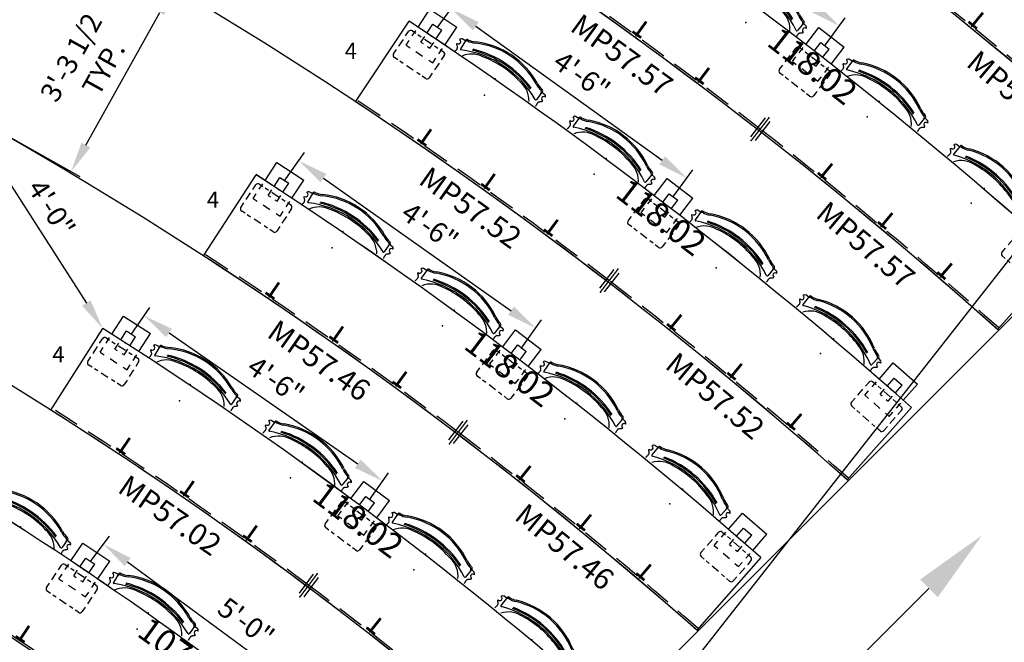
# Model space of a CAD drawing. Extents: x 0 to 13588, y 0 to 4617.
# Drawn here: x 8372 to 8555, y 3908 to 4024 of the extents above; entities that cross this region are included whole.
import ezdxf
from ezdxf.enums import TextEntityAlignment as Align

# ---------------------------------------------------------------- set-up
doc = ezdxf.new("R2010")
doc.units = 0
doc.header["$LTSCALE"] = 10
doc.header["$MEASUREMENT"] = 0
doc.linetypes.add('DASHED', pattern=[0.75, 0.5, -0.25])
doc.layers.get('Defpoints').update_dxf_attribs({"linetype": 'CONTINUOUS'})
for name, color, linetype in [('1', 4, 'CONTINUOUS'), ('A-FURN-FIXD', 7, 'CONTINUOUS'), ('A-FURN-FIXD-MODESTY', 140, 'CONTINUOUS'), ('A-FURN-FIXD-TBL-TAG', 7, 'CONTINUOUS'), ('A-FURN-SEAT', 7, 'CONTINUOUS'), ('A-FURN-SEAT-TOPFLANGE', 9, 'CONTINUOUS'), ('Dimensions', 7, 'CONTINUOUS'), ('Notes', 9, 'CONTINUOUS'), ('Shell', 145, 'CONTINUOUS'), ('Tops', 31, 'CONTINUOUS')]:
    doc.layers.add(name, color=color, linetype=linetype)
doc.styles.get("Standard").update_dxf_attribs({"font": 'simplex.shx'})
doc.dimstyles.new('FIXED', dxfattribs={"dimscale": 30, "dimtxt": 0.125, "dimasz": 0.1875, "dimexe": 0.0625, "dimexo": 0.0625, "dimgap": 0.0625, "dimtad": 1, "dimdec": 4, "dimzin": 3, "dimdsep": 46, "dimlunit": 4, "dimtxsty": 'Standard', "dimcen": 0.0625, "dimadec": 0, "dimazin": 0, "dimtfac": 1, "dimtdec": 4, "dimtofl": 0, "dimtmove": 0, "dimatfit": 3, "dimfxl": 1, "dimfrac": 2, "dimtolj": 1, "dimtzin": 0, "dimarcsym": 0})

# ---------------------------------------------------------------- blocks, each defined once
blk = doc.blocks.new('*D501')
at = {"layer": 'Defpoints', "color": 0, "transparency": 16777216}
for p in [(8380.93, 4041.29), (8400.98, 4030.11), (8361.7, 4006.78)]:
    blk.add_point(p, dxfattribs=at)
at = {"layer": 'Dimensions', "color": 0, "lineweight": -2, "transparency": 16777216}
for p, q in [((8382.57, 4040.37), (8402.62, 4029.2)), ((8384.49, 4000.52), (8398.24, 4025.2)), ((8363.34, 4005.87), (8383.39, 3994.69))]:
    blk.add_line(p, q, dxfattribs=at)
at = {"layer": 'Dimensions', "color": 0, "transparency": 16777216}
for points in [[(8397.42, 4025.65), (8399.06, 4024.74), (8400.98, 4030.11)], [(8383.67, 4000.98), (8385.31, 4000.06), (8381.75, 3995.61)]]:
    blk.add_solid(points, dxfattribs=at)
at = {"layer": 'Dimensions', "color": 0, "transparency": 16777216, "insert": (8385.05, 4016.38), "char_height": 3.75, "attachment_point": 5, "rotation": 60.8665}
blk.add_mtext('\\A1;3\'-3 1/2"\\PTYP.', dxfattribs=at)
blk = doc.blocks.new('*D502')
at = {"layer": 'Defpoints', "color": 0, "transparency": 16777216}
for p in [(8391.83, 3963.69), (8439.71, 3937.98), (8436.2, 3932.92)]:
    blk.add_point(p, dxfattribs=at)
at = {"layer": 'Dimensions', "color": 0, "lineweight": -2, "transparency": 16777216}
for p, q in [((8392.89, 3965.23), (8396.4, 3970.29)), ((8399.96, 3965.54), (8435.09, 3941.18)), ((8437.27, 3934.46), (8440.78, 3939.52))]:
    blk.add_line(p, q, dxfattribs=at)
at = {"layer": 'Dimensions', "color": 0, "transparency": 16777216}
for points in [[(8400.49, 3966.31), (8399.42, 3964.77), (8395.33, 3968.75)], [(8435.62, 3941.95), (8434.55, 3940.41), (8439.71, 3937.98)]]:
    blk.add_solid(points, dxfattribs=at)
at = {"layer": 'Dimensions', "color": 0, "transparency": 16777216, "insert": (8419.86, 3956.74), "char_height": 3.75, "attachment_point": 5, "rotation": 325.259}
blk.add_mtext('\\A1;4\'-6"', dxfattribs=at)
blk = doc.blocks.new('*D503')
at = {"layer": 'Defpoints', "color": 0, "transparency": 16777216}
for p in [(8420.33, 3992.27), (8468.2, 3966.44), (8464.43, 3961.11)]:
    blk.add_point(p, dxfattribs=at)
at = {"layer": 'Dimensions', "color": 0, "lineweight": -2, "transparency": 16777216}
for p, q in [((8421.41, 3993.8), (8425.18, 3999.14)), ((8428.69, 3994.36), (8463.6, 3969.68)), ((8465.51, 3962.64), (8469.28, 3967.97))]:
    blk.add_line(p, q, dxfattribs=at)
at = {"layer": 'Dimensions', "color": 0, "transparency": 16777216}
for points in [[(8429.23, 3995.13), (8428.15, 3993.59), (8424.1, 3997.61)], [(8464.14, 3970.45), (8463.06, 3968.92), (8468.2, 3966.44)]]:
    blk.add_solid(points, dxfattribs=at)
at = {"layer": 'Dimensions', "color": 0, "transparency": 16777216, "insert": (8448.52, 3985.38), "char_height": 3.75, "attachment_point": 5, "rotation": 324.7472}
blk.add_mtext('\\A1;4\'-6"', dxfattribs=at)
blk = doc.blocks.new('*D504')
at = {"layer": 'Defpoints', "color": 0, "transparency": 16777216}
for p in [(8448.79, 4020.79), (8496.31, 3994.39), (8492.63, 3989.27)]:
    blk.add_point(p, dxfattribs=at)
at = {"layer": 'Dimensions', "color": 0, "lineweight": -2, "transparency": 16777216}
for p, q in [((8449.88, 4022.32), (8453.56, 4027.44)), ((8457.04, 4022.63), (8491.75, 3997.68)), ((8493.72, 3990.79), (8497.41, 3995.92))]:
    blk.add_line(p, q, dxfattribs=at)
at = {"layer": 'Dimensions', "color": 0, "transparency": 16777216}
for points in [[(8457.58, 4023.39), (8456.49, 4021.87), (8452.47, 4025.92)], [(8492.29, 3998.44), (8491.2, 3996.92), (8496.31, 3994.39)]]:
    blk.add_solid(points, dxfattribs=at)
at = {"layer": 'Dimensions', "color": 0, "transparency": 16777216, "insert": (8476.79, 4013.49), "char_height": 3.75, "attachment_point": 5, "rotation": 324.284}
blk.add_mtext('\\A1;4\'-6"', dxfattribs=at)
blk = doc.blocks.new('*D505')
at = {"layer": 'Defpoints', "color": 0, "transparency": 16777216}
for p in [(8477.19, 4049.26), (8524.67, 4022.7), (8520.81, 4017.41)]:
    blk.add_point(p, dxfattribs=at)
at = {"layer": 'Dimensions', "color": 0, "lineweight": -2, "transparency": 16777216}
for p, q in [((8478.3, 4050.77), (8482.16, 4056.06)), ((8485.6, 4051.23), (8520.13, 4026.02)), ((8521.91, 4018.93), (8525.77, 4024.21))]:
    blk.add_line(p, q, dxfattribs=at)
at = {"layer": 'Dimensions', "color": 0, "transparency": 16777216}
for points in [[(8486.15, 4051.99), (8485.05, 4050.47), (8481.06, 4054.55)], [(8520.68, 4026.77), (8519.57, 4025.26), (8524.67, 4022.7)]]:
    blk.add_solid(points, dxfattribs=at)
at = {"layer": 'Dimensions', "color": 0, "transparency": 16777216, "insert": (8505.28, 4041.94), "char_height": 3.75, "attachment_point": 5, "rotation": 323.8629}
blk.add_mtext('\\A1;4\'-6"', dxfattribs=at)
blk = doc.blocks.new('*D528')
at = {"layer": 'Defpoints', "color": 0, "transparency": 16777216}
for p in [(8361.7, 4006.78), (8387.61, 3966.38), (8387.61, 3966.38)]:
    blk.add_point(p, dxfattribs=at)
at = {"layer": 'Dimensions', "color": 0, "lineweight": -2, "transparency": 16777216}
blk.add_line((8364.73, 4002.05), (8384.57, 3971.11), dxfattribs=at)
at = {"layer": 'Dimensions', "color": 0, "transparency": 16777216}
for points in [[(8365.52, 4002.55), (8363.95, 4001.54), (8361.7, 4006.78)], [(8385.36, 3971.62), (8383.78, 3970.61), (8387.61, 3966.38)]]:
    blk.add_solid(points, dxfattribs=at)
at = {"layer": 'Dimensions', "color": 0, "transparency": 16777216, "insert": (8378.11, 3988.8), "char_height": 3.75, "attachment_point": 5, "rotation": 302.671}
blk.add_mtext('\\A1;4\'-0"', dxfattribs=at)
blk = doc.blocks.new('TopLgth')
at = {"layer": 'A-FURN-FIXD'}
for tag, p, flags in [('MODEL', (-5.59, 7.31), 1), ('DESCRIPTION', (-5.59, 5.13), 9)]:
    blk.add_attdef(tag, p, '', height=1, rotation=360, dxfattribs=dict(at, flags=flags))
at = {"layer": 'A-FURN-FIXD', "flags": 9}
for tag, p in [('OPTION', (-5.85, 3.07)), ('WRKGRP', (-5.92, 1.49))]:
    blk.add_attdef(tag, p, '', height=1, dxfattribs=at)
at = {"layer": 'A-FURN-FIXD-TBL-TAG', "color": 4}
blk.add_attdef('LENGTH', text='', height=4.5, dxfattribs=at).set_placement((0.5, 0.04), align=Align.MIDDLE)
blk = doc.blocks.new('BTOP20110421.09401516')
at = {"layer": 'Tops'}
for p, q in [((-55.85, 22.51), (-45.65, 37.34)), ((47.02, -35.61), (35, -49))]:
    blk.add_line(p, q, dxfattribs=at)
for radius in [917.5, 899.5]:
    blk.add_arc((-565.63, -718.59), radius, 48.10711, 55.47691, dxfattribs=at)
at = {"layer": '1', "rotation": 321.7920430553943}
blk.add_blockref('TopLgth', (0, 0), dxfattribs=at).add_auto_attribs({'LENGTH': '118.02'})
blk = doc.blocks.new('BTOP20110421.09401521')
at = {"layer": 'Tops'}
for p, q in [((-55.98, 22.11), (-45.9, 37.02)), ((47.15, -35.42), (35.17, -48.85))]:
    blk.add_line(p, q, dxfattribs=at)
for radius in [878, 860]:
    blk.add_arc((-537.49, -690.45), radius, 48.24995, 55.95141, dxfattribs=at)
at = {"layer": '1', "rotation": 322.1007143943808}
blk.add_blockref('TopLgth', (0, 0), dxfattribs=at).add_auto_attribs({'LENGTH': '118.02'})
blk = doc.blocks.new('UNIV-Bnp')
at = {"layer": 'A-FURN-SEAT', "color": 5}
for p, q in [((-3, 0), (-3, 4)), ((-3, 4), (3, 4)), ((3, 0), (3, 4)), ((-1, 0), (-1, 2)), ((-1, 2), (1, 2)), ((1, 0), (1, 2)), ((-3, -1.95), (-3, -0.73)), ((-1, -2), (-1, -0.73)), ((1, -2), (1, -0.73)), ((3, -1.95), (3, -0.73)), ((-3, -4), (-3, -2.96)), ((-1, -2), (-0.5, -2)), ((0.5, -2), (1, -2)), ((3, -4), (3, -2.96)), ((-3, -4), (-2.1, -4)), ((-0.82, -4), (0.72, -4)), ((2.1, -4), (3, -4))]:
    blk.add_line(p, q, dxfattribs=at)
at = {"layer": 'A-FURN-SEAT'}
blk.add_point((0, 0), dxfattribs=at)
blk.add_point((0, 0), dxfattribs=at)
at = {"layer": 'A-FURN-SEAT', "color": 7}
blk.add_point((0, 0), dxfattribs=at)
blk.add_point((0, 0), dxfattribs=at)
at = {"layer": 'A-FURN-SEAT', "color": 31}
blk.add_point((0, 0), dxfattribs=at)
at = {"layer": 'A-FURN-SEAT-TOPFLANGE', "color": 9}
for p, q in [((-4, -2.65), (-4, -1.65)), ((-3.5, -1.15), (-2.75, -1.15)), ((-2.25, -1.15), (-1.5, -1.15)), ((-0.75, -1.15), (0.75, -1.15)), ((1.5, -1.15), (2.25, -1.15)), ((2.75, -1.15), (3.5, -1.15)), ((4, -1.65), (4, -2.65)), ((-4, -4.9), (-4, -3.4)), ((4, -3.4), (4, -4.9)), ((-4, -6.65), (-4, -5.65)), ((-2.75, -7.15), (-3.5, -7.15)), ((-1.5, -7.15), (-2.25, -7.15)), ((0.75, -7.15), (-0.75, -7.15)), ((2.25, -7.15), (1.5, -7.15)), ((3.5, -7.15), (2.75, -7.15)), ((4, -5.65), (4, -6.65))]:
    blk.add_line(p, q, dxfattribs=at)
for centre, start, end in [((-3.5, -1.65), 90, 180), ((3.5, -1.65), 0, 90), ((-3.5, -6.65), 180, 270), ((3.5, -6.65), 270, 0)]:
    blk.add_arc(centre, 0.5, start, end, dxfattribs=at)
at = {"layer": 'A-FURN-SEAT', "flags": 1}
for tag, p in [('MODEL', (-2.75, -3.79)), ('OPTION', (-2.75, -5.45)), ('DESCRIPTION', (-2.75, -7.12)), ('WRKGRP', (-2.75, -8.78))]:
    blk.add_attdef(tag, p, '', height=1, dxfattribs=at)
blk = doc.blocks.new('StriveChair')
at = {"layer": 'A-FURN-SEAT', "color": 232}
for p, q in [((-8.57, 2.83), (-9.27, 2.75)), ((-8.58, 3.04), (-8.51, 1.07)), ((8.58, 3.04), (8.51, 1.07)), ((8.57, 2.83), (9.27, 2.75)), ((-9.07, 0), (-9.07, 0.06)), ((9.07, 0), (9.07, 0.06))]:
    blk.add_line(p, q, dxfattribs=at)
for centre, radius, start, end in [((-8.99, 7.54), 4.35, 279.5409, 297.8023), ((0, -9.84), 15.22, 62.7899, 117.2101), ((0, -9.84), 14.97, 62.7899, 117.2101), ((8.99, 7.54), 4.35, 242.1977, 260.4591), ((-9.56, 1.97), 0.438, 265.2843, 94.2143), ((-8.08, 1.97), 1.58, 160.9735, 163.993), ((-9.23, 2.4), 0.351, 96.1106, 166.434), ((-8.39, 3.03), 0.19, 108.9591, 178.3213), ((-8.07, 2.55), 0.491, 110.919, 183.6377), ((-8.23, 2.67), 0.583, 93.8663, 112.2685), ((0, -16.18), 19.06, 64.0965, 115.9035), ((-8.99, 7.54), 4.6, 279.3182, 297.8023), ((-3.7, -2.34), 4.52, 96.7091, 148.8336), ((0, -15.61), 19.06, 70.0632, 109.9368), ((0, -15.84), 19.06, 70.0632, 109.9368), ((0, -16.75), 19.37, 77.3817, 102.6183), ((3.7, -2.34), 4.52, 31.1664, 83.2909), ((8.99, 7.54), 4.6, 242.1977, 260.6818), ((8.07, 2.55), 0.491, 356.3623, 69.081), ((8.23, 2.67), 0.583, 67.7315, 86.1337), ((8.39, 3.03), 0.19, 1.6787, 71.0409), ((9.56, 1.97), 0.438, 85.7857, 274.7157), ((9.23, 2.4), 0.351, 13.566, 83.8894), ((8.08, 1.97), 1.58, 16.007, 19.0265), ((-8.38, 1.08), 0.125, 182.1081, 295.9035), ((8.38, 1.08), 0.125, 244.0965, 357.8919)]:
    blk.add_arc(centre, radius, start, end, dxfattribs=at)
for points in [[(-9.07, 0.06), (-9.07, 0.07), (-9.07, 0.1), (-9.07, 0.16), (-9.07, 0.22), (-9.05, 0.31), (-9.04, 0.43), (-9.03, 0.57), (-9.02, 0.72), (-9.05, 0.87), (-9.12, 1.01), (-9.23, 1.12), (-9.33, 1.2), (-9.42, 1.27), (-9.5, 1.33), (-9.55, 1.4), (-9.58, 1.47), (-9.59, 1.52), (-9.6, 1.53)], [(9.07, 0.06), (9.07, 0.07), (9.07, 0.1), (9.07, 0.16), (9.07, 0.22), (9.05, 0.31), (9.04, 0.43), (9.03, 0.57), (9.02, 0.72), (9.05, 0.87), (9.12, 1.01), (9.23, 1.12), (9.33, 1.2), (9.42, 1.27), (9.5, 1.33), (9.55, 1.4), (9.58, 1.47), (9.59, 1.52), (9.6, 1.53)]]:
    blk.add_open_spline(points, degree=3, knots=[0, 0, 0, 0, 0.047682, 0.095372, 0.153546, 0.235317, 0.363037, 0.517737, 0.663813, 0.810695, 0.968037, 1.127481, 1.271195, 1.368628, 1.46083, 1.553625, 1.637147, 1.689222, 1.689222, 1.689222, 1.689222], dxfattribs=at)
at = {"layer": 'A-FURN-SEAT'}
for p in [(0, 0), (0, -3.62)]:
    blk.add_point(p, dxfattribs=at)
at = {"layer": 'A-FURN-SEAT', "flags": 1}
for tag, p in [('MODEL', (-5.34, -1.73)), ('OPTION', (-5.34, -3.39)), ('DESCRIPTION', (-5.34, -5.05)), ('WRKGRP', (-5.34, -6.72))]:
    blk.add_attdef(tag, p, '', height=1, dxfattribs=at)
blk = doc.blocks.new('UNIVBS1L27S0STRPLNPNEBRSNS')
at = {"layer": '1'}
for name, p in [('StriveChair', (-14.3125, 0)), ('UNIV-Bnp', (0, 0))]:
    blk.add_blockref(name, p, dxfattribs=at)
blk = doc.blocks.new('UNIVBS2C27S0STRPLNPNEBRSLS')
at = {"layer": '1'}
for name, p in [('StriveChair', (-14.3125, 0)), ('UNIV-Bnp', (0, 0)), ('StriveChair', (14.3125, 0))]:
    blk.add_blockref(name, p, dxfattribs=at)
blk = doc.blocks.new('BTOP20110421.09401526')
at = {"layer": 'Tops'}
for p, q in [((-56.12, 21.67), (-46.17, 36.68)), ((47.3, -35.21), (35.35, -48.67))]:
    blk.add_line(p, q, dxfattribs=at)
for radius in [838.5, 820.5]:
    blk.add_arc((-509.33, -662.3), radius, 48.40657, 56.47094, dxfattribs=at)
at = {"layer": '1', "rotation": 322.4387930844329}
blk.add_blockref('TopLgth', (0, 0), dxfattribs=at).add_auto_attribs({'LENGTH': '118.02'})
blk = doc.blocks.new('UNIVBS1R27S0STRPLNPNEBNSLS')
at = {"layer": '1'}
for name, p in [('UNIV-Bnp', (0, 0)), ('StriveChair', (14.3125, 0))]:
    blk.add_blockref(name, p, dxfattribs=at)
blk = doc.blocks.new('BTOP20110421.09401531')
at = {"layer": 'Tops'}
for p, q in [((-56.26, 21.19), (-46.47, 36.29)), ((47.46, -34.98), (35.56, -48.48))]:
    blk.add_line(p, q, dxfattribs=at)
for radius in [799, 781]:
    blk.add_arc((-481.14, -634.13), radius, 48.57907, 57.04225, dxfattribs=at)
at = {"layer": '1', "rotation": 322.8106942654477}
blk.add_blockref('TopLgth', (0, 0), dxfattribs=at).add_auto_attribs({'LENGTH': '118.02'})
blk = doc.blocks.new('BTOP20110421.09401536')
at = {"layer": 'Tops'}
for p, q in [((-56.42, 20.65), (-46.79, 35.86)), ((47.64, -34.73), (35.78, -48.27))]:
    blk.add_line(p, q, dxfattribs=at)
for radius in [759.5, 741.5]:
    blk.add_arc((-452.93, -605.93), radius, 48.76998, 57.67348, dxfattribs=at)
at = {"layer": '1', "rotation": 323.2217639049888}
blk.add_blockref('TopLgth', (0, 0), dxfattribs=at).add_auto_attribs({'LENGTH': '118.02'})
blk = doc.blocks.new('MPS')
at = {"layer": 'A-FURN-FIXD-MODESTY', "color": 6, "linetype": 'Continuous'}
for p, q in [((-0.56, -2.18), (-0.56, 2.25)), ((0.56, -2.18), (0.56, 2.25))]:
    blk.add_line(p, q, dxfattribs=at)
at = {"layer": 'A-FURN-FIXD-MODESTY', "color": 6, "const_width": 0.25}
blk.add_lwpolyline([(0, 2.71), (0, -2.64)], dxfattribs=at)
at = {"layer": 'A-FURN-FIXD-MODESTY', "color": 6}
for p in [(0, 2.71), (0, 0), (0, -2.64)]:
    blk.add_point(p, dxfattribs=at)
blk = doc.blocks.new('BRKTL')
at = {"layer": 'A-FURN-FIXD-MODESTY', "color": 232, "const_width": 0.5}
for points in [[(-0.25, 0), (-3.25, 0)], [(-0.25, -1), (-0.25, 1)]]:
    blk.add_lwpolyline(points, dxfattribs=at)
at = {"layer": 'A-FURN-FIXD-MODESTY', "color": 7}
blk.add_point((0, 0), dxfattribs=at)
at = {"layer": 'A-FURN-FIXD', "flags": 9}
for tag, p in [('MODEL', (-4.31, 4.35)), ('DESCRIPTION', (-4.31, 2.16))]:
    blk.add_attdef(tag, p, '', height=1, rotation=360, dxfattribs=at)
for tag, p in [('OPTION', (-4.28, 0.22)), ('WRKGRP', (-4.35, -1.36))]:
    blk.add_attdef(tag, p, '', height=1, dxfattribs=at)
blk = doc.blocks.new('BRKTR')
at = {"layer": 'A-FURN-FIXD-MODESTY', "color": 232, "const_width": 0.5}
for points in [[(-0.25, 0), (-3.25, 0)], [(-0.25, -1), (-0.25, 1)]]:
    blk.add_lwpolyline(points, dxfattribs=at)
at = {"layer": 'A-FURN-FIXD-MODESTY', "color": 7}
blk.add_point((0, 0), dxfattribs=at)
at = {"layer": 'A-FURN-FIXD', "flags": 9}
for tag, p in [('MODEL', (-4.31, 4.35)), ('DESCRIPTION', (-4.31, 2.16))]:
    blk.add_attdef(tag, p, '', height=1, rotation=360, dxfattribs=at)
for tag, p in [('OPTION', (-4.37, 0.18)), ('WRKGRP', (-4.44, -1.39))]:
    blk.add_attdef(tag, p, '', height=1, dxfattribs=at)
blk = doc.blocks.new('MPAN')
at = {"layer": 'A-FURN-FIXD', "flags": 1}
for tag, p in [('MODEL', (-6.09, 5.53)), ('DESCRIPTION', (-6.09, 3.35))]:
    blk.add_attdef(tag, p, '', height=1, rotation=360, dxfattribs=at)
at = {"layer": 'A-FURN-FIXD', "flags": 9}
for tag, p in [('OPTION', (-6.32, 1.21)), ('WRKGRP', (-6.39, -0.37))]:
    blk.add_attdef(tag, p, '', height=1, dxfattribs=at)
at = {"layer": 'A-FURN-FIXD-MODESTY', "color": 140}
blk.add_attdef('LENGTH', text='', height=4, dxfattribs=at).set_placement((0, 0), align=Align.MIDDLE)
blk = doc.blocks.new('MPAN20110421.09401484')
at = {"layer": 'A-FURN-FIXD-MODESTY', "linetype": 'DASHED'}
for start, end in [(51.79201, 55.47691), (48.10711, 51.79201)]:
    blk.add_arc((-520.27, -733.52), 899.87, start, end, dxfattribs=at)
at = {"layer": '1'}
for name, p, rotation in [('BRKTR', (1.57, -0.41), 234.0950758894016), ('BRKTR', (13.29, -8.89), 233.6344630718734), ('BRKTR', (24.88, -17.56), 232.713237436829), ('MPS', (36.32, -26.42), 141.7920436290587), ('BRKTL', (47.61, -35.46), 230.4101733492184), ('BRKTL', (58.76, -44.68), 229.9495605316975), ('BRKTL', (69.76, -54.08), 229.0283348966537)]:
    blk.add_blockref(name, p, dxfattribs=dict(at, rotation=rotation))
for p, rotation in [((10.33, -12.92), 323.6344949209437), ((55.54, -48.51), 319.9495923345959)]:
    blk.add_blockref('MPAN', p, dxfattribs=dict(at, rotation=rotation)).add_auto_attribs({'LENGTH': 'MP57.62'})
blk = doc.blocks.new('MPAN20110421.09401504')
at = {"layer": 'A-FURN-FIXD-MODESTY', "linetype": 'DASHED'}
for start, end in [(52.10068, 55.95141), (48.24995, 52.10068)]:
    blk.add_arc((-499.41, -700.18), 860.37, start, end, dxfattribs=at)
at = {"layer": '1'}
for name, p, rotation in [('BRKTR', (-5.78, 4.5), 234.5073867837788), ('BRKTR', (5.99, -3.9), 234.0260457771071), ('BRKTR', (17.62, -12.49), 233.0633637637607), ('MPS', (29.1, -21.27), 142.1007150090883), ('BRKTL', (40.43, -30.25), 230.6566587303945), ('BRKTL', (51.61, -39.41), 230.1753177237211), ('BRKTL', (62.64, -48.76), 229.2126357103744)]:
    blk.add_blockref(name, p, dxfattribs=dict(at, rotation=rotation))
for p, rotation in [((3.06, -7.94), 324.0260790960356), ((48.41, -43.25), 320.1753510227042)]:
    blk.add_blockref('MPAN', p, dxfattribs=dict(at, rotation=rotation)).add_auto_attribs({'LENGTH': 'MP57.57'})
blk = doc.blocks.new('MPAN20110421.09401524')
at = {"layer": 'A-FURN-FIXD-MODESTY', "linetype": 'DASHED'}
for start, end in [(52.43876, 56.47094), (48.40657, 52.43876)]:
    blk.add_arc((-460.19, -678.49), 820.87, start, end, dxfattribs=at)
at = {"layer": '1'}
for name, p, rotation in [('BRKTR', (5.2, -2.29), 234.9588739596392), ('BRKTR', (17.02, -10.58), 234.4548509518591), ('BRKTR', (28.7, -19.08), 233.446804936291), ('MPS', (40.22, -27.78), 142.4387938247212), ('BRKTL', (51.59, -36.69), 230.9266898973715), ('BRKTL', (62.81, -45.79), 230.4226668895861), ('BRKTL', (73.86, -55.09), 229.4146208740173)]:
    blk.add_blockref(name, p, dxfattribs=dict(at, rotation=rotation))
for p, rotation in [((14.12, -14.65), 324.4548858500224), ((59.62, -49.64), 320.4227018088167)]:
    blk.add_blockref('MPAN', p, dxfattribs=dict(at, rotation=rotation)).add_auto_attribs({'LENGTH': 'MP57.52'})
blk = doc.blocks.new('MPAN20110421.09401543')
at = {"layer": 'A-FURN-FIXD-MODESTY', "linetype": 'DASHED'}
for start, end in [(52.81066, 57.04225), (48.57907, 52.81066)]:
    blk.add_arc((-433.04, -650.47), 781.37, start, end, dxfattribs=at)
at = {"layer": '1'}
for name, p, rotation in [('BRKTR', (4.08, -2.8), 235.455402296192), ('BRKTR', (15.96, -10.98), 234.9264535158492), ('BRKTR', (27.69, -19.38), 233.8685559551595), ('MPS', (39.27, -27.99), 142.8106950678452), ('BRKTL', (50.68, -36.82), 231.2238120534337), ('BRKTL', (61.92, -45.86), 230.6948632730908), ('BRKTL', (73, -55.1), 229.6369657124017)]:
    blk.add_blockref(name, p, dxfattribs=dict(at, rotation=rotation))
for p, rotation in [((13.09, -15.07), 324.9264901795267), ((58.76, -49.72), 320.6948999545748)]:
    blk.add_blockref('MPAN', p, dxfattribs=dict(at, rotation=rotation)).add_auto_attribs({'LENGTH': 'MP57.46'})
blk = doc.blocks.new('MPAN20110421.09401561')
at = {"layer": 'A-FURN-FIXD-MODESTY', "linetype": 'DASHED'}
for start, end in [(53.19276, 57.61555), (48.76998, 53.19276)]:
    blk.add_arc((-403.74, -621.16), 741.87, start, end, dxfattribs=at)
at = {"layer": '1'}
for name, p, rotation in [('BRKTR', (5.62, -2.45), 235.9570068258755), ('BRKTR', (17.49, -10.46), 235.4041583733835), ('BRKTR', (29.19, -18.71), 234.2984614683961), ('MPS', (40.74, -27.17), 143.1928031926406), ('BRKTL', (52.12, -35.86), 231.534219205932), ('BRKTL', (63.33, -44.77), 230.9813707534336), ('BRKTL', (74.36, -53.89), 229.8756738484459)]:
    blk.add_blockref(name, p, dxfattribs=dict(at, rotation=rotation))
for p, rotation in [((14.65, -14.58), 325.4041970183347), ((60.18, -48.65), 320.9814093653554)]:
    blk.add_blockref('MPAN', p, dxfattribs=dict(at, rotation=rotation)).add_auto_attribs({'LENGTH': 'MP57.02'})
blk = doc.blocks.new('MPAN20110504.13101322')
at = {"layer": 'A-FURN-FIXD-MODESTY', "linetype": 'DASHED'}
for start, end in [(54.09951, 58.31635), (49.88267, 54.09951)]:
    blk.add_arc((-374.96, -594.15), 702.37, start, end, dxfattribs=at)
at = {"layer": '1'}
for name, p, rotation in [('BRKTR', (4.89, -3.34), 237.2621373334407), ('BRKTR', (15.69, -10.43), 236.2079271122353), ('BRKTR', (26.37, -17.72), 235.15371689103), ('MPS', (36.9, -25.2), 144.0995474288621), ('BRKTL', (47.3, -32.87), 233.0452964486244), ('BRKTL', (57.56, -40.74), 231.9910862274199), ('BRKTL', (67.66, -48.79), 230.9368760062151)]:
    blk.add_blockref(name, p, dxfattribs=dict(at, rotation=rotation))
for p, rotation in [((12.91, -14.59), 326.2079678948611), ((54.48, -44.68), 321.9911269798148)]:
    blk.add_blockref('MPAN', p, dxfattribs=dict(at, rotation=rotation)).add_auto_attribs({'LENGTH': 'MP51.44'})
blk = doc.blocks.new('BTOP20110504.131021290')
at = {"layer": 'Tops'}
for p, q in [((-52.36, 16.97), (-42.92, 32.3)), ((44.09, -30.69), (32.48, -44.44))]:
    blk.add_line(p, q, dxfattribs=at)
for radius in [720, 702]:
    blk.add_arc((-420.43, -580.8), radius, 49.82149, 58.37753, dxfattribs=at)
at = {"layer": '1', "rotation": 324.0995464901311}
blk.add_blockref('TopLgth', (0, 0), dxfattribs=at).add_auto_attribs({'LENGTH': '107.52'})
blk = doc.blocks.new('*D487')
at = {"layer": 'Defpoints', "color": 0, "transparency": 16777216}
for p in [(8387.74, 3926.23), (8384.19, 3921.43), (8432.47, 3885.83)]:
    blk.add_point(p, dxfattribs=at)
at = {"layer": 'Dimensions', "color": 0, "lineweight": -2, "transparency": 16777216}
for p, q in [((8385.31, 3922.94), (8388.85, 3927.74)), ((8431.49, 3893.98), (8392.26, 3922.9)), ((8433.59, 3887.34), (8437.13, 3892.15))]:
    blk.add_line(p, q, dxfattribs=at)
at = {"layer": 'Dimensions', "color": 0, "transparency": 16777216}
for points in [[(8392.82, 3923.65), (8391.71, 3922.14), (8387.74, 3926.23)], [(8432.05, 3894.73), (8430.93, 3893.22), (8436.02, 3890.64)]]:
    blk.add_solid(points, dxfattribs=at)
at = {"layer": 'Dimensions', "color": 0, "transparency": 16777216, "insert": (8414.31, 3911.74), "char_height": 3.75, "attachment_point": 5, "rotation": 323.6029}
blk.add_mtext('\\A1;5\'-0"', dxfattribs=at)

msp = doc.modelspace()

# ---------------------------------------------------------------- linework, layer by layer
at = {"layer": 'Notes'}
msp.add_line((8449.88758, 3826.5078), (8541.35387, 3917.97517), dxfattribs=at)
msp.add_solid([(8543.00379, 3916.32527), (8551.25331, 3927.87473), (8539.70394, 3919.62508)], dxfattribs=at)
at = {"layer": 'Shell'}
msp.add_line((8615.00169, 4026.71591), (8443.76966, 3855.48184), dxfattribs=at)
msp.add_lwpolyline([(9017.37205, 4566.87279), (6980.55783, 1971.10062)], dxfattribs=at)
for radius, start in [(939, 47.96102464), (899.5, 48.0911616), (860, 48.23327126), (820.5, 48.38908654), (781, 48.56069198), (741.5, 48.75061775)]:
    msp.add_arc((7981.47158, 3324.5885), radius, start, 88.70573662, dxfattribs=at)
at = {"layer": 'Tops'}
for radius, start, end in [(917.5, 48.10710926, 55.47691434), (878, 48.2499537, 55.9514098), (838.5, 48.40657486, 56.47094298), (799, 48.57906815, 57.04224864), (759.5, 48.76997694, 57.67347547), (720, 49.82148503, 58.37752831)]:
    msp.add_arc((7981.47158, 3324.5885), radius, start, end, dxfattribs=at)

# ---------------------------------------------------------------- block references
at = {"layer": '1'}
for name, p in [('BTOP20110421.09401516', (8547.10625, 4043.17578)), ('MPAN20110421.09401484', (8501.74491, 4058.10454)), ('BTOP20110421.09401521', (8518.96291, 4015.04347)), ('MPAN20110421.09401504', (8480.87804, 4024.77281)), ('BTOP20110421.09401526', (8490.79995, 3986.8912)), ('MPAN20110421.09401524', (8441.65989, 4003.07944)), ('BTOP20110421.09401531', (8462.61452, 3958.71583)), ('MPAN20110421.09401543', (8414.50889, 3975.05883)), ('BTOP20110421.09401536', (8434.4032, 3930.51358)), ('MPAN20110421.09401561', (8385.21006, 3945.74811)), ('BTOP20110504.131021290', (8401.90556, 3905.38474)), ('MPAN20110504.13101322', (8356.42695, 3918.73596))]:
    msp.add_blockref(name, p, dxfattribs=at)
for name, p, rotation in [('UNIVBS2C27S0STRPLNPNEBRSLS', (8520.80574, 4017.41075), 322.1003554637269), ('UNIVBS1R27S0STRPLNPNEBNSLS', (8448.78505, 4020.79276), 326.1289449174001), ('UNIVBS2C27S0STRPLNPNEBRSLS', (8492.62878, 3989.2693), 322.4384172654342), ('UNIVBS1L27S0STRPLNPNEBRSNS', (8562.37647, 3982.94518), 318.5759131691865), ('UNIVBS1R27S0STRPLNPNEBNSLS', (8420.33076, 3992.27377), 326.683343283956), ('UNIVBS2C27S0STRPLNPNEBRSLS', (8464.42787, 3961.10576), 322.8102998485192), ('UNIVBS1L27S0STRPLNPNEBRSNS', (8534.35251, 3954.98911), 318.7478896092047), ('UNIVBS1R27S0STRPLNPNEBNSLS', (8391.82558, 3963.68931), 327.2959042008588), ('UNIVBS2C27S0STRPLNPNEBRSLS', (8436.19936, 3932.91645), 323.2213490124039), ('UNIVBS1L27S0STRPLNPNEBRSNS', (8506.31901, 3927.03035), 318.9372564079892), ('UNIVBS2C27S0STRPLNPNEBRSLS', (8384.19252, 3921.42671), 325.9898062793419), ('UNIVBS1L27S0STRPLNPNEBRSNS', (8478.27443, 3899.06842), 319.1467938187057)]:
    msp.add_blockref(name, p, dxfattribs=dict(at, rotation=rotation))

# ---------------------------------------------------------------- texts
at = {"layer": 'Notes'}
for p in [(8432.65564, 4016.55699), (8406.99903, 3988.85615), (8378.23939, 3960.05034)]:
    msp.add_text('4', height=3, dxfattribs=at).set_placement(p)

# ---------------------------------------------------------------- dimensions: what is measured, and where the dimension line sits
at = {"layer": 'Dimensions'}
for p1, p2, distance, picture, middle in [((8477.19489, 4049.2556), (8520.80574, 4017.41075), 6.54987, '*D505', (8505.28496, 4041.93986)), ((8448.78505, 4020.79276), (8492.62878, 3989.2693), 6.3109, '*D504', (8476.78863, 4013.48966)), ((8361.69822, 4006.78253), (8387.60934, 3966.37692), 0, '*D528', (8378.11111, 3988.79682)), ((8420.33076, 3992.27377), (8464.42787, 3961.10576), 6.53005, '*D503', (8448.51895, 3985.37624)), ((8391.82558, 3963.68931), (8436.19936, 3932.91645), 6.15813, '*D502', (8419.86231, 3956.73823)), ((8432.47396, 3885.83431), (8384.19252, 3921.42671), -5.97243, '*D487', (8414.31424, 3911.7438))]:
    dim = msp.add_aligned_dim(p1=p1, p2=p2, distance=distance, dimstyle='FIXED', dxfattribs=at)
    dim.commit()
    dim.dimension.update_dxf_attribs({"geometry": picture, "text_midpoint": middle})
dim = msp.add_aligned_dim(p1=(8361.69822, 4006.78253), p2=(8380.92864, 4041.28531), distance=-22.95545, text='<>\\PTYP.', dimstyle='FIXED', dxfattribs=at)
dim.commit()
dim.dimension.update_dxf_attribs({"geometry": '*D501', "text_midpoint": (8385.04755, 4016.37909)})

doc.saveas('drawing.dxf')
